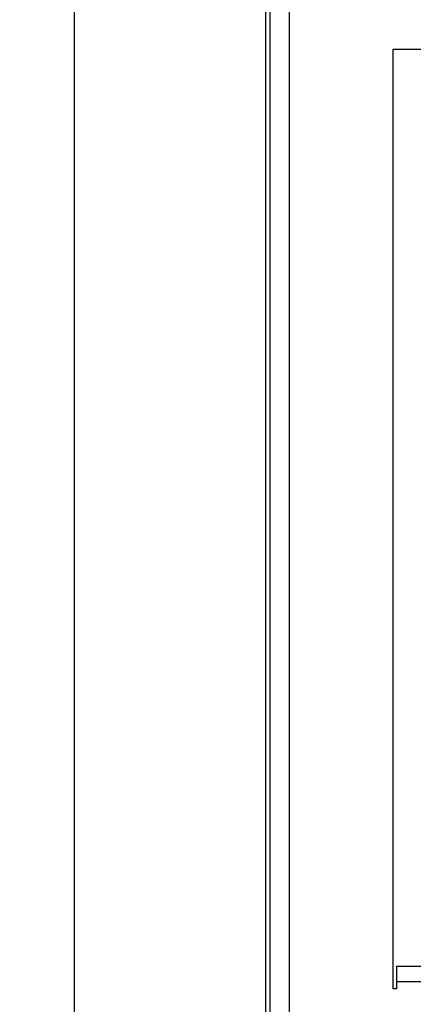
# Model space of a CAD drawing. Units: inches. Extents: x 0 to 10.4, y 0 to 10.8.
# Drawn here: x 0 to 1.4, y 2.6 to 6.3 of the extents above; entities that cross this region are included whole.
import ezdxf
from ezdxf import colors
from ezdxf.entities.mleader import LeaderData, LeaderLine
from ezdxf.math import Vec2, Vec3

# ---------------------------------------------------------------- set-up
doc = ezdxf.new("R2010")
doc.units = ezdxf.units.IN
doc.header["$MEASUREMENT"] = 0
for name, color, linetype in [('C__USERS_JLEBEAU', 7, 'Continuous'), ('Default', 7, 'Continuous'), ('PL70427', 7, 'Continuous')]:
    doc.layers.add(name, color=color, linetype=linetype)

# ---------------------------------------------------------------- blocks, each defined once
blk = doc.blocks.new('SE')
at = {"layer": 'C__USERS_JLEBEAU', "color": 7, "linetype": 'Continuous'}
for p, q in [((0.9043, 0.9007), (0.9043, 8.2343)), ((0.9209, 0.9007), (0.9209, 8.2343))]:
    blk.add_line(p, q, dxfattribs=at)
at = {"layer": 'PL70427', "color": 7, "linetype": 'Continuous'}
for p, q in [((0.9917, 0.8944), (0.9917, 8.4819)), ((1.3729, 2.7881), (1.3729, 6.1631)), ((1.3729, 6.1631), (7.1729, 6.1631)), ((1.373, 2.7881), (1.3729, 2.7881)), ((1.373, 2.7047), (1.373, 2.7881)), ((1.3854, 2.7881), (3.6971, 2.7881)), ((1.3854, 2.7881), (1.3854, 2.7297)), ((1.3854, 2.7297), (1.3854, 2.7047)), ((3.6295, 2.7297), (1.3854, 2.7297)), ((1.3854, 2.7047), (1.373, 2.7047))]:
    blk.add_line(p, q, dxfattribs=at)
blk = doc.blocks.new('_DOT')
at = {"color": 0}
blk.add_line((0, 0), (-1, 0), dxfattribs=at)
at = {"color": 0, "const_width": 0.333}
blk.add_lwpolyline([(-0.1665, 0, 1), (0.1665, 0, 1)], format="xyb", close=True, dxfattribs=at)

msp = doc.modelspace()

# ---------------------------------------------------------------- linework, layer by layer
at = {"layer": 'Default', "color": 7, "linetype": 'Continuous'}
msp.add_line((0.2, 10.8), (0.2, 0.2), dxfattribs=at)

# ---------------------------------------------------------------- block references
at = {"layer": 'Default'}
msp.add_blockref('SE', (0, 0), dxfattribs=at)

# ---------------------------------------------------------------- leaders
at = {"layer": 'Default', "color": 7, "linetype": 'Continuous'}
ml = msp.add_multileader_mtext('Standard', dxfattribs=at)
ml.set_content('{\\pxsm0.9;\\fArial|b0||i0||c0|p34;\\W1.;Remplis dans Commentaires:\\P\\PNoms du produit:\\P\\PNo. du produit:\\P\\PNom du dessinateur:\\P\\PNo. du manuel:\\P}', color=256)
ml.set_leader_properties()
ml.set_arrow_properties(name='DOT')
ml.build(insert=Vec2(0, 0))
ml.multileader.update_dxf_attribs({"leader_type": 0, "dogleg_length": 0, "arrow_head_size": 0.0937})
ctx = ml.context
ctx.base_point, ctx.char_height, ctx.arrow_head_size, ctx.landing_gap_size = Vec3(8.5758, 10.7174), 0.09375, 0.0937, 0.0328
notes = []
notes.append((ctx, [(0, (0, 0, 0), (0, 0), (1, 0), 1, [])]))
ctx.mtext.insert = Vec3(8.6658, 10.765)
for ctx, leaders in notes:
    for number, flags, end, landing, length, lines in leaders:
        leader = LeaderData()
        leader.index, (leader.has_last_leader_line, leader.has_dogleg_vector, leader.attachment_direction) = number, flags
        leader.last_leader_point, leader.dogleg_vector, leader.dogleg_length = Vec3(end), Vec3(landing), length
        for number, points, colour, breaks in lines:
            line = LeaderLine()
            line.index, line.vertices, line.color, line.breaks = number, Vec3.list(points), colors.encode_raw_color(colour), breaks
            leader.lines.append(line)
        ctx.leaders.append(leader)

doc.saveas('drawing.dxf')
